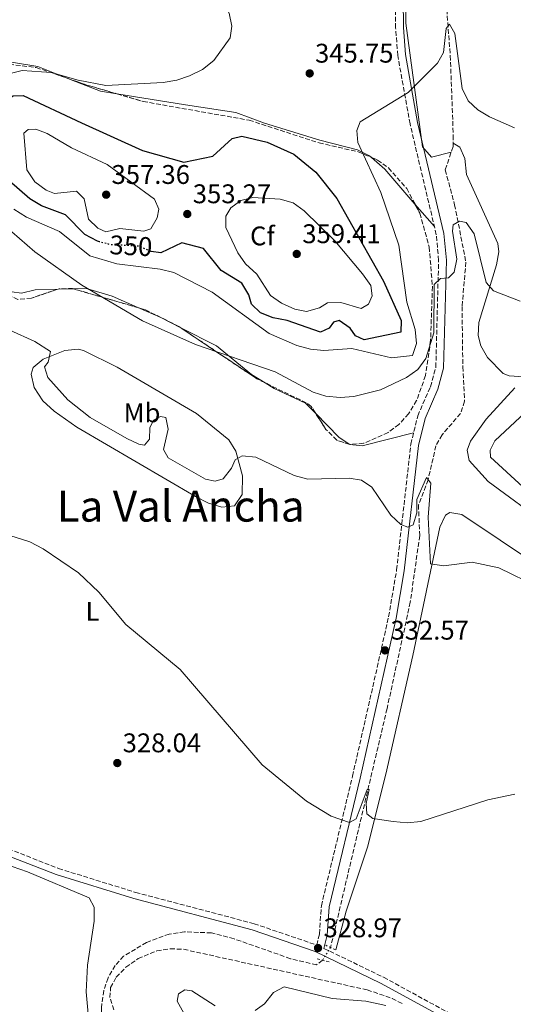
# Model space of a CAD drawing. Units: metres. Extents: x 608200 to 611671, y 4680690 to 4683056.
# Drawn here: x 609886 to 610069, y 4682433 to 4682798 of the extents above; entities that cross this region are included whole.
import ezdxf
from ezdxf.enums import TextEntityAlignment as Align

# ---------------------------------------------------------------- set-up
doc = ezdxf.new("R2010")
doc.units = ezdxf.units.M
doc.header["$MEASUREMENT"] = 0
for name, pattern in [('DGN Style 2', [1.7399219301090239, 1.043953158065414, -0.6959687720436097]), ('DGN Style 3', [2.435890702152634, 1.739921930109024, -0.6959687720436097]), ('DGN Style 5', [1.217945351076317, 0.5219765790327072, -0.6959687720436097])]:
    doc.linetypes.add(name, pattern=pattern)
for name, color, linetype, lineweight in [('Camino', 7, 'DGN Style 3', 0), ('Cota de curva de nivel directora', 7, 'Continuous', 0), ('Cota de punto acotado terreno', 7, 'Continuous', 0), ('Curva de nivel directora', 30, 'Continuous', 30), ('Curva de nivel directora no vista', 30, 'DGN Style 5', 30), ('Curva de nivel intermedia', 30, 'Continuous', 0), ('Etiqueta de uso rústico', 92, 'Continuous', 0), ('Etiqueta de zona arbolada', 92, 'Continuous', 0), ('Línea de cambio de uso (parcela vista)', 92, 'Continuous', 0), ('Margen derecho', 7, 'Continuous', 0), ('Pontón-alcantarilla (pasos de agua)', 1, 'DGN Style 2', 0), ('Punto acotado terreno (símbolo)', 7, 'Continuous', 0), ('Texto de Área (paraje) menor', 7, 'Continuous', 0), ('Vaguada', 142, 'DGN Style 3', 13), ('Vaguada no vista', 142, 'DGN Style 5', 0), ('Zona arbolada', 92, 'DGN Style 3', 0)]:
    doc.layers.add(name, color=color, linetype=linetype, lineweight=lineweight)
doc.styles.add('Style-Arial', font='arial.ttf')

# ---------------------------------------------------------------- blocks, each defined once
blk = doc.blocks.new('5PATER')
at = {"layer": 'Punto acotado terreno (símbolo)', "linetype": 'Continuous', "lineweight": 0}
h = blk.add_hatch(color=51, dxfattribs=at)
edge = h.paths.add_edge_path()
edge.add_ellipse((0, 0), major_axis=(-0.1095731443231308, -0.1110710700762829), ratio=0.9994222409660317, start_angle=0, end_angle=360)

msp = doc.modelspace()

# ---------------------------------------------------------------- linework, layer by layer
at = {"layer": 'Camino', "color": 7, "linetype": 'DGN Style 3', "lineweight": 0}
for points in [[(609881.4400000012, 4682490.399999999, 327.729999999996), (609900.0799999981, 4682483.080000003, 327.729999999996), (609928.7499999988, 4682474.210000002, 327.7799999999989), (609972.8099999987, 4682462.570000002, 328.4600000000063), (609996.1099999984, 4682454.63, 328.9100000000035), (609997.1099999995, 4682458.750000001, 329.1399999999994), (609997.829999997, 4682469.219999999, 329.1399999999994), (610009.4099999998, 4682517.34, 330.2400000000052), (610022.8500000021, 4682576.580000003, 333.4999999999999), (610025.8099999992, 4682594, 334.2799999999989), (610031.1099999989, 4682640.670000004, 336.6199999999956), (610033.6599999992, 4682651.180000001, 337.3200000000071), (610038.3799999978, 4682662.040000001, 338.1000000000058), (610040.3899999993, 4682669.289999999, 338.6199999999954), (610041.420000002, 4682708.930000001, 340.320000000007), (610040.5700000004, 4682718.489999998, 341.0299999999988), (610030.8000000004, 4682759.63, 343.3300000000019), (610026.2399999984, 4682785.109999999, 346.2100000000063), (610025.4499999994, 4682795.280000002, 347.1199999999953), (610025.1200000008, 4682827.2, 350.270000000004)], [(609998.769999998, 4682453.4, 328.8800000000046), (610020.9699999979, 4682442.670000004, 328.9100000000035), (610068.8500000021, 4682416.54, 328.9999999999999), (610087.3799999995, 4682409.020000001, 328.5399999999937), (610108.949999999, 4682401.430000001, 328.6600000000035), (610139.0300000003, 4682393.530000003, 329.6999999999971), (610183.7100000014, 4682383.88, 329.679999999993), (610230.069999999, 4682367.640000001, 330.4700000000012), (610251.3900000004, 4682361.809999999, 330.8699999999953), (610266.1200000002, 4682358.960000002, 331.5399999999935), (610280.9899999987, 4682357.100000001, 332.2599999999947), (610298.4499999977, 4682356.420000002, 332.5099999999949), (610311.4699999976, 4682357.220000001, 332.6999999999972), (610318.0100000022, 4682355.760000003, 333.0899999999966), (610322.600000001, 4682353.690000003, 333.0800000000017), (610327.6200000013, 4682348.440000002, 333.2100000000065), (610341.1299999985, 4682328.449999999, 333.8800000000047), (610344.479999999, 4682324.730000001, 333.9400000000023), (610359.1299999984, 4682314.330000003, 334.3999999999943), (610368.0399999978, 4682309.780000003, 334.5200000000042), (610373.5299999998, 4682308.02, 334.6199999999953), (610405.7800000011, 4682298.75, 334.9900000000052), (610428.1700000009, 4682302.430000002, 335.8099999999976), (610480.6200000016, 4682310.530000002, 339.6300000000046)]]:
    msp.add_polyline3d(points, dxfattribs=at)
at = {"layer": 'Curva de nivel directora', "color": 30, "linetype": 'Continuous', "lineweight": 30, "elevation": 350, "flags": 128}
for points in [[(609915.36, 4682715.850000001), (609914.5499999986, 4682716.060000001), (609909.9299999987, 4682718.58), (609902.709999999, 4682725.850000001), (609893.7699999983, 4682729.270000001), (609889.4400000009, 4682731.79), (609877.7599999999, 4682741.900000001), (609875.0899999988, 4682746.270000001), (609876.0599999989, 4682748.07), (609876.8300000001, 4682753.010000001), (609875.5400000003, 4682756.250000002), (609876.1999999996, 4682759.26), (609880.7399999994, 4682768.620000001), (609883.3099999997, 4682770.130000002), (609886.9499999987, 4682770.220000002)], [(609886.9499999987, 4682770.220000002), (609908.6700000003, 4682760.100000001), (609931.2999999991, 4682749.800000001), (609946.7199999996, 4682745.450000001), (609957.4599999996, 4682747.61), (609964.7300000007, 4682754.199999999), (609968.2899999992, 4682755.08), (609977.7300000006, 4682752.800000003), (609987.619999999, 4682748.359999999), (609995.7599999995, 4682741.75), (610003.5699999993, 4682731.890000001), (610020.9199999986, 4682701.290000001), (610027.47, 4682686.619999999), (610027.3499999993, 4682682.310000001), (610013.7300000003, 4682679.480000002), (610010.4699999993, 4682680.95), (610008.5699999994, 4682683.750000001), (610004.4000000008, 4682686.630000002), (610002.2999999997, 4682686.02), (610000.7199999995, 4682683.74), (609997.5099999997, 4682682.24), (609985.0899999987, 4682686.630000002), (609979.9000000008, 4682687.650000001), (609975.2299999993, 4682689.460000002), (609971.899999999, 4682692.680000001), (609970.8499999985, 4682696.140000001), (609968.3000000003, 4682700.45), (609960.6299999993, 4682705.180000001), (609953.9799999995, 4682713.390000002), (609946.0099999988, 4682715.52), (609938.1399999987, 4682711.800000001), (609934.4999999999, 4682712.24), (609934.3899999983, 4682712.29)]]:
    msp.add_lwpolyline(points, dxfattribs=at)
at = {"layer": 'Curva de nivel directora no vista', "color": 30, "linetype": 'DGN Style 5', "lineweight": 30, "elevation": 350, "flags": 128}
msp.add_lwpolyline([(609934.3899999983, 4682712.29), (609929.8699999986, 4682714.220000001), (609919.39, 4682714.800000003), (609915.36, 4682715.850000001)], dxfattribs=at)
at = {"layer": 'Curva de nivel intermedia', "color": 30, "linetype": 'Continuous', "lineweight": 0, "flags": 128}
for points, elevation in [([(609881.6700000013, 4682778.3), (609886.5400000018, 4682779.460000002), (609897.3300000011, 4682778.769999999), (609907.4100000017, 4682775.829999999), (609917.7400000005, 4682773.9), (609939.0500000007, 4682774.980000001), (609944.0900000011, 4682775.829999999), (609948.8200000006, 4682777.45), (609953.5999999995, 4682779.88), (609957.9, 4682783.160000001), (609963.9599999995, 4682791.580000001), (609964.5700000019, 4682795.930000001), (609963.5000000015, 4682800.81), (609961.0500000016, 4682805.340000001), (609940.3100000013, 4682821.349999999), (609928.3600000021, 4682831.87), (609906.8399999995, 4682847.160000001), (609887.5800000012, 4682856.119999999), (609866.1400000014, 4682868.209999999)], 345.0000000000001), ([(610069.6800000013, 4682758.149999999), (610060.3099999992, 4682762.21), (610056.010000001, 4682764.81), (610052.380000001, 4682768.240000002), (610050.2300000008, 4682772.820000002), (610047.5000000016, 4682793.239999999), (610045.4400000009, 4682796.67), (610044.2800000008, 4682795.069999999), (610043.1900000002, 4682786.21), (610040.9500000004, 4682782.210000001), (610030.1400000011, 4682771.249999999), (610012.2000000015, 4682760.449999999), (610010.980000001, 4682757.219999999), (610011.360000001, 4682752.680000001), (610019.9000000017, 4682734.199999999), (610026.6900000023, 4682714.579999999), (610029.6000000001, 4682693.449999999), (610032.7100000015, 4682683.220000002), (610033.200000001, 4682678.09), (610031.6900000002, 4682673.61), (610023.9100000015, 4682672.749999999), (610009.2199999997, 4682676.240000002), (609998.7800000014, 4682675.49), (609993.8000000014, 4682675.92), (609988.77, 4682677.32), (609978.4200000013, 4682681.739999999), (609957.2899999998, 4682697.130000001), (609942.9500000011, 4682704.439999999), (609937.8900000006, 4682705.73), (609921.7700000005, 4682707.660000001), (609911.7900000004, 4682710.699999998), (609900.5000000005, 4682719.63), (609888.1700000013, 4682724.960000001), (609883.4500000007, 4682727.949999999)], 345.0000000000001), ([(609931.8300000011, 4682719.769999999), (609922.8700000002, 4682720.739999999), (609917.7500000016, 4682719.61), (609914.6900000017, 4682720.859999999), (609911.2899999998, 4682724.230000001), (609909.6, 4682731.800000001), (609906.7600000014, 4682734.659999999), (609898.660000001, 4682733.819999999), (609895.4900000015, 4682735.06), (609891.3000000005, 4682738.16), (609888.3000000009, 4682742.579999999), (609887.160000001, 4682756.199999998), (609888.7700000004, 4682757.57), (609891.6600000004, 4682757.710000001), (609895.9299999997, 4682756.130000001), (609904.990000001, 4682750.699999999), (609918.2500000001, 4682744.55), (609935.7600000005, 4682731.630000001), (609937.380000001, 4682727.920000001), (609936.8500000013, 4682724.699999999), (609934.3900000004, 4682720.619999998), (609931.8300000011, 4682719.769999999)], 355.0000000000001), ([(610071.7600000001, 4682693.839999998), (610061.8400000003, 4682697.679999999), (610059.1200000001, 4682700.680000001), (610054.6200000007, 4682718.84), (610051.7100000005, 4682723.079999999), (610049.2499999995, 4682723.570000002), (610046.8400000001, 4682722.130000002), (610046.5600000008, 4682719.739999999), (610048.2200000014, 4682709.449999999), (610047.2500000015, 4682704.55), (610045.0400000007, 4682702.509999999), (610042.1600000019, 4682702.17), (610039.7099999998, 4682700.019999999), (610039.6000000003, 4682682.05), (610036.6800000012, 4682672.470000001), (610033.6799999994, 4682668.359999999), (610029.5399999998, 4682665.4), (610019.8000000011, 4682660.880000001), (610009.8500000001, 4682658.429999999), (610004.8299999998, 4682657.960000002), (609999.5100000001, 4682658.539999999), (609994.7400000002, 4682660.039999999), (609980.6299999995, 4682667.609999998), (609951.0600000003, 4682677.74), (609931.3500000006, 4682686.5), (609908.7400000016, 4682699.769999999), (609891.2500000015, 4682712.08), (609871.2400000021, 4682729.499999999)], 340.0000000000001), ([(610012.5700000003, 4682691.13), (610005.0800000002, 4682693.3), (610000.0900000012, 4682693.15), (609997.1200000007, 4682691.349999999), (609992.2999999995, 4682690.019999999), (609988.0200000014, 4682690.850000001), (609983.000000001, 4682693.009999999), (609978.8800000016, 4682695.859999999), (609973.8600000015, 4682703.84), (609969.6799999994, 4682707.660000001), (609966.8000000005, 4682711.749999999), (609962.2600000009, 4682721.179999999), (609962.280000001, 4682725.380000002), (609964.1800000009, 4682728.439999999), (609967.9300000014, 4682731.170000001), (609972.4000000019, 4682732.300000002), (609982.5499999997, 4682731.699999998), (609987.4100000011, 4682730.33), (609991.4800000014, 4682727.409999998), (610002.9000000008, 4682716.269999999), (610013.1700000016, 4682703.98), (610016.2699999996, 4682699.609999999), (610016.7600000012, 4682695.779999998), (610015.2999999995, 4682692.649999999), (610012.5700000003, 4682691.13)], 355.0000000000001), ([(610093.3400000008, 4682580.41), (610063.8099999996, 4682594.730000001), (610053.9400000012, 4682596.850000001), (610043.3200000019, 4682595.430000001), (610038.3900000011, 4682596.25), (610037.5400000017, 4682613.52), (610038.5400000009, 4682626.220000001), (610036.9699999995, 4682628.300000001), (610033.3500000008, 4682620.09), (610033.3799999999, 4682615.140000001), (610031.9900000017, 4682610.67), (610030.0100000014, 4682609.909999999), (610027.3499999993, 4682610.819999999), (610023.6600000013, 4682614.310000001), (610016.6000000003, 4682624.67), (610012.7400000001, 4682627.349999999), (610008.2100000017, 4682628.100000001), (609992.8600000005, 4682627.730000001), (609987.7500000009, 4682629.019999999), (609973.4099999999, 4682635.889999999), (609968.4400000012, 4682636.390000001), (609965.760000001, 4682634.82), (609964.4500000014, 4682631.81), (609961.2900000007, 4682627.78), (609958.3, 4682626.939999999), (609954.7900000009, 4682627.720000001), (609940.9000000014, 4682635.640000001), (609939.1400000001, 4682638.720000001), (609940.8700000001, 4682646.289999999), (609940.0200000008, 4682650.63), (609938.0100000014, 4682650.939999999), (609935.4299999997, 4682649.600000001), (609934.0599999996, 4682646.739999998), (609933.9800000013, 4682642.489999999), (609932.1200000016, 4682640.34), (609929.9900000015, 4682640.65), (609925.4600000008, 4682642.76), (609911.8999999999, 4682650.539999999), (609903.5800000007, 4682657.11), (609896.1399999997, 4682665.4), (609894.9500000007, 4682669.449999998), (609896.3099999996, 4682671.17), (609897.1100000021, 4682675.060000001), (609891.2500000015, 4682678.869999999), (609872.5499999997, 4682687.249999999)], 334.9999999999999), ([(610081.7500000015, 4682610.689999999), (610059.8100000009, 4682626.850000001), (610052.760000001, 4682634.65), (610052.000000001, 4682638.509999999), (610053.2300000006, 4682641.84), (610059.1600000004, 4682650.02), (610069.7000000015, 4682661.660000001)], 340.0000000000001), ([(610072.7600000014, 4682624.890000001), (610060.7699999998, 4682635.88), (610060.610000001, 4682638.439999999), (610062.3600000012, 4682641.980000001), (610073.6399999999, 4682652.49)], 345.0000000000001), ([(610069.7500000007, 4682510.649999999), (610059.7300000003, 4682508.529999998), (610034.8300000004, 4682500.539999999), (610029.7000000007, 4682500.02), (610024.5799999998, 4682500.5), (610016.9400000002, 4682501.609999998), (610014.7000000004, 4682503.350000001), (610014.4900000005, 4682507.149999999), (610015.6100000001, 4682512.409999999), (610014.8600000013, 4682512.349999999), (610010.8200000002, 4682501.519999999), (610008.3500000002, 4682500.130000001), (610001.4300000002, 4682502.529999999), (609992.2600000014, 4682508.039999999), (609975.8600000018, 4682521.56), (609945.3099999992, 4682556.970000001), (609925.1800000013, 4682573.659999999), (609915.0500000016, 4682585.74), (609907.5500000003, 4682592.84), (609894.4600000011, 4682601.829999999), (609889.3899999994, 4682604.46), (609879.6399999995, 4682607.46)], 330.0000000000001), ([(609946.7599999999, 4682429.359999998), (609944.2400000008, 4682433.829999999), (609944.7700000005, 4682436.46), (609947.1199999996, 4682438), (609949.7300000006, 4682437.57), (609958.3100000012, 4682432.099999999)], 330), ([(609973.2500000012, 4682430.34), (609976.7500000015, 4682432.84), (609980.0599999996, 4682436.989999999), (609983.9700000011, 4682439.090000001), (610001.8400000014, 4682434.83), (610014.3700000019, 4682433.730000001), (610021.8200000017, 4682432.140000002)], 330)]:
    msp.add_lwpolyline(points, dxfattribs=dict(at, elevation=elevation))
at = {"layer": 'Línea de cambio de uso (parcela vista)', "color": 92, "linetype": 'Continuous', "lineweight": 0, "extrusion": (-0.03496371558609539, 0.1162807290867013, 0.9926007911721005), "elevation": 523534.5417608243, "flags": 128}
msp.add_lwpolyline([(-1932471.13729855, -4276896.380084313), (-1932480.286158762, -4276889.130252855), (-1932485.809053145, -4276886.437199479)], dxfattribs=at)
at = {"layer": 'Línea de cambio de uso (parcela vista)', "color": 92, "linetype": 'Continuous', "lineweight": 0, "extrusion": (-0.08078950964221555, -0.1865087766007057, 0.9791259017014504), "elevation": -922319.3996265228, "flags": 128}
msp.add_lwpolyline([(-1301536.585326512, 4444723.924829056), (-1301530.3611351, 4444721.881087769), (-1301514.930234793, 4444714.261091362)], dxfattribs=at)
at = {"layer": 'Línea de cambio de uso (parcela vista)', "color": 92, "linetype": 'Continuous', "lineweight": 0, "extrusion": (0.05877704719987757, -0.06815326963545262, 0.9959419614417604), "elevation": -282946.6232934278, "flags": 128}
msp.add_lwpolyline([(3520226.570211481, 3134971.316303293), (3520226.570211481, 3134960.191590643)], dxfattribs=at)
at = {"layer": 'Línea de cambio de uso (parcela vista)', "color": 92, "linetype": 'Continuous', "lineweight": 0, "extrusion": (-0.05923339690614724, -0.001586732793320303, 0.9982428997844169), "elevation": -43218.52768131406, "flags": 128}
msp.add_lwpolyline([(-4664687.027236563, 733809.5136152725), (-4664687.027236563, 733803.954557473)], dxfattribs=at)
at = {"layer": 'Línea de cambio de uso (parcela vista)', "color": 92, "linetype": 'Continuous', "lineweight": 0, "extrusion": (-0.2563708709968966, -0.5326746660251636, 0.8065554393092103), "elevation": -2650444.965546389, "flags": 128}
msp.add_lwpolyline([(-1481161.586045619, 3616747.756712742), (-1481169.942113322, 3616747.932807659), (-1481179.202811939, 3616747.535790588)], dxfattribs=at)
at = {"layer": 'Línea de cambio de uso (parcela vista)', "color": 92, "linetype": 'Continuous', "lineweight": 0, "extrusion": (-0.07025040119548295, -0.1750217810437418, 0.9820551192739388), "elevation": -862087.3425743094, "flags": 128}
msp.add_lwpolyline([(-1178152.658350951, 4490879.157750044), (-1178157.239391183, 4490880.101575857), (-1178168.449822602, 4490885.167481367)], dxfattribs=at)
at = {"layer": 'Línea de cambio de uso (parcela vista)', "color": 92, "linetype": 'Continuous', "lineweight": 0}
for points in [[(610027.8499999996, 4682909.109999999, 350.679999999993), (610026.0599999996, 4682901.74, 351.4600000000065), (610025.7199999997, 4682896.83, 351.6900000000023), (610033.0800000001, 4682828.16, 349.1999999999971), (610032.8600000005, 4682822.050000001, 348.6399999999995), (610029.25, 4682800.980000001, 346.6000000000058), (610029.2000000002, 4682797.029999999, 346.2299999999959), (610035.4500000002, 4682751.08, 342.5599999999977), (610038.8300000001, 4682747.34, 342.0299999999988), (610046.1100000005, 4682749.189999999, 342.5899999999965)], [(609866.1440000003, 4682774.6845, 341.1300000000047), (609867.9000000004, 4682777.300000001, 341.1300000000047), (609871.6600000003, 4682780.51, 341.3800000000047), (609876.6900000004, 4682782.119999999, 341.9499999999971), (609882.6900000004, 4682782.539999999, 342.6999999999971), (609892.4400000004, 4682780.949999999, 344.0099999999948), (609904.8664999995, 4682776.067, 345.0197000000044)], [(609921.7587000001, 4682770.840399999, 346.226999999999), (609947.3799999999, 4682766.74, 347.6100000000006), (609965.9900000002, 4682763.859999999, 347.6699999999983), (609976.7300000006, 4682759.949999999, 346.8899999999995), (609997.29, 4682753.66, 346.3699999999953), (610011.2199999997, 4682750.01, 344.5299999999988), (610015.75, 4682747.84, 344.2299999999959), (610016.5140000005, 4682747.1702, 344.165399999998)], [(610046.8099999996, 4682752.430000001, 342.7299999999959), (610049.3300000001, 4682751.039999999, 342.7299999999959), (610051.1699999999, 4682746.779999999, 342.429999999993), (610051.79, 4682740.83, 341.9400000000023), (610063.4900000002, 4682715.220000001, 341.2700000000041), (610063.7999999998, 4682712.180000001, 341.1600000000035), (610062.9000000004, 4682707.33, 340.7700000000041), (610056.3799999999, 4682685.92, 339.0599999999977), (610056.0999999996, 4682681.050000001, 338.0299999999988), (610057.1100000005, 4682677.17, 337.2299999999959), (610059.54, 4682672.850000001, 337.1699999999983), (610065.4299999997, 4682666.949999999, 338.4199999999983), (610067.6600000003, 4682666.029999999, 338.8000000000029), (610089.4100000003, 4682664.640000001, 340.8899999999995)], [(609899.9622999998, 4682698.267899999, 338.7048999999971), (609891.4600000001, 4682698.039999999, 338.1999999999971), (609886.3899999997, 4682696.77, 337.6199999999953), (609882.7100000001, 4682697.300000001, 337.1600000000035), (609880.1399999997, 4682701.560000001, 336.8000000000029), (609874.8700000001, 4682715.180000001, 336.5299999999988), (609872.0899999999, 4682718.850000001, 336.6300000000047), (609871.1893999996, 4682719.6547, 336.6756000000024)], [(609929.6266000001, 4682691.407600001, 340.0953000000009), (609920.04, 4682695.619999999, 339.8300000000018), (609910.4900000002, 4682698.550000001, 339.3300000000018), (609905.5096000005, 4682698.4165, 339.0342999999993)], [(609976.8842000002, 4682663.472899999, 338.8754999999946), (609971.8499999996, 4682666.57, 339.8800000000047), (609958.9100000003, 4682677.230000001, 340.0399999999936), (609945.5778000001, 4682683.928200001, 340.225900000005)], [(609960.7699999996, 4682617.310000001, 333.8899999999995), (609955.8600000005, 4682618.810000001, 333.7299999999959), (609951.0199999996, 4682621.289999999, 333.5800000000018), (609906.9400000004, 4682647.050000001, 332.8999999999942), (609898.4400000004, 4682652.939999999, 332.9700000000012), (609894.3399999999, 4682656.83, 333.2100000000065), (609891.0899999999, 4682661.75, 333.5099999999948), (609889.9000000004, 4682666.65, 333.8300000000018), (609890.6699999999, 4682669.119999999, 334.0200000000041), (609894.3899999997, 4682672.230000001, 334.320000000007), (609902.4500000002, 4682675.49, 335.1699999999983), (609907.3700000001, 4682675.99, 336.0399999999936), (609909.3700000001, 4682675.49, 336.3699999999953), (609921.9100000003, 4682669.33, 337.9400000000023), (609927.8099999996, 4682665.82, 336.8999999999942), (609951.4100000003, 4682652.039999999, 336.5299999999988), (609963.4299999997, 4682642.350000001, 335.3300000000018), (609966.0099999999, 4682638.060000001, 334.8999999999942), (609968.4699999997, 4682628.92, 334.2299999999959), (609968.3399999999, 4682621.930000001, 334.0200000000041), (609965.5899999999, 4682617.720000001, 334.0200000000041), (609960.7699999996, 4682617.310000001, 333.8899999999995)], [(609995.7395000001, 4682652.0428, 337.2553999999946), (609991.9400000004, 4682655.949999999, 337.679999999993), (609980.2699999996, 4682661.390000001, 338.1999999999971), (609976.8842000002, 4682663.472899999, 338.8754999999946)], [(610032.1299999999, 4682644.890000001, 336.8999999999942), (610012.9800000006, 4682640.09, 335.8600000000006), (610008.4600000001, 4682640.51, 336.1100000000006), (610008.1961000003, 4682640.6834, 336.122000000003)], [(610078.5099999999, 4682595.430000001, 335.8999999999942), (610050.0899999999, 4682614.5, 335.5299999999988), (610045.54, 4682615.359999999, 335.4400000000023), (610043.9299999997, 4682614.359999999, 335.3999999999942), (610041.9000000004, 4682609.84, 335.2700000000041), (610031.8899999997, 4682562.189999999, 332.3699999999953), (610021.75, 4682518.109999999, 330.2899999999936), (610014.9800000006, 4682490.939999999, 329.8999999999942), (610007.0199999996, 4682467.230000001, 329.8600000000006), (610003.2199999997, 4682452.84, 328.7700000000041)], [(609927.4704, 4682347.940099999, 324.1530999999959), (609919.8799999999, 4682366.689999999, 324.6199999999953), (609915.5599999996, 4682380.369999999, 325.1000000000058), (609910.4100000003, 4682437.24, 326.3999999999942), (609910.9100000003, 4682447.199999999, 326.6499999999942), (609913.4199999999, 4682463.529999999, 327.320000000007), (609913.3799999999, 4682468.74, 327.320000000007), (609911.4900000002, 4682472.180000001, 327.1900000000023), (609888.6399999997, 4682481.890000001, 327.0599999999977), (609877.0999999996, 4682485.74, 327.0599999999977), (609878.1460999995, 4682483.101199999, 326.9807000000001)]]:
    msp.add_polyline3d(points, dxfattribs=at)
at = {"layer": 'Margen derecho', "color": 7, "linetype": 'Continuous', "lineweight": 0}
for points in [[(609998.769999998, 4682453.4, 328.8800000000046), (609999.9599999995, 4682458.309999999, 329.1399999999994), (610000.6900000003, 4682468.780000002, 329.1399999999994), (610012.2199999995, 4682516.680000001, 330.2400000000052), (610025.6700000007, 4682576.030000002, 333.4999999999999), (610028.6599999992, 4682593.600000001, 334.2799999999989), (610033.9499999997, 4682640.170000002, 336.6199999999956), (610036.3999999973, 4682650.260000002, 337.3200000000071), (610041.1000000001, 4682661.07, 338.1000000000058), (610043.2600000015, 4682668.870000001, 338.6199999999954), (610044.3099999976, 4682709.02, 340.320000000007), (610043.4200000003, 4682718.960000002, 341.0299999999988), (610033.6200000012, 4682760.210000002, 343.3300000000019), (610029.1000000017, 4682785.480000001, 346.2100000000063), (610028.3299999983, 4682795.410000003, 347.1199999999953), (610027.9899999986, 4682827.450000001, 350.270000000004)], [(609880.4399999998, 4682488.180000001, 327.729999999996), (609899.2800000003, 4682480.79, 327.729999999996), (609928.0799999982, 4682471.880000001, 327.7799999999989), (609972.109999999, 4682460.239999999, 328.4600000000063), (609995.5499999993, 4682452.260000003, 328.8699999999954), (610019.8599999992, 4682440.510000002, 328.9100000000035), (610067.8099999983, 4682414.34, 328.9999999999999)]]:
    msp.add_polyline3d(points, dxfattribs=at)
at = {"layer": 'Pontón-alcantarilla (pasos de agua)', "color": 1, "linetype": 'DGN Style 2', "lineweight": 0, "elevation": 328.7700000000041, "flags": 128}
for points in [[(610003.2199999997, 4682452.84), (609999.4800000006, 4682454.529999999)], [(609996.29, 4682449.460000001), (610001.2000000002, 4682448.27)]]:
    msp.add_lwpolyline(points, dxfattribs=at)
at = {"layer": 'Vaguada', "color": 142, "linetype": 'DGN Style 3', "lineweight": 13}
for points in [[(610043.9199999999, 4682809.460000001, 346.7700000000041), (610045.7800000003, 4682784.980000001, 344.1000000000058), (610046.8700000001, 4682755.390000001, 342.7599999999948), (610046.7800000003, 4682751.199999999, 342.7100000000065), (610043.9000000004, 4682742.550000001, 342.1900000000023), (610047.3899999997, 4682729.619999999, 339.6999999999971), (610051.5700000003, 4682708.33, 338.9199999999983), (610050.1500000004, 4682691.789999999, 338.5200000000041), (610050.4199999999, 4682669.369999999, 337.8699999999953), (610051.0899999999, 4682656.609999999, 336.820000000007), (610049.5999999996, 4682652.09, 336.6000000000058), (610042.7100000001, 4682644.17, 336.2700000000041), (610040.4500000002, 4682640.09, 336.0399999999936), (610037.5, 4682627.42, 335.1199999999953), (610033.9299999997, 4682618.100000001, 334.6100000000006), (610034.4199999999, 4682606.730000001, 333.8099999999977), (610030.8799999999, 4682582, 332.2400000000052), (610022.2599999999, 4682542.439999999, 330.2799999999988), (610001.2599999999, 4682453.730000001, 328.6600000000035)], [(609998.2400000002, 4682448.99, 328.5800000000018), (609996.0700000003, 4682447.27, 328.5800000000018), (609986.3499999996, 4682449.57, 328.5800000000018), (609965.3700000001, 4682456.949999999, 328.1699999999983), (609957, 4682459.130000001, 327.8600000000006), (609946.9900000002, 4682459.57, 327.429999999993), (609941.2999999998, 4682458.730000001, 327.3000000000029), (609932.8700000001, 4682455.609999999, 327.1399999999995), (609924.3300000001, 4682450.5, 326.8800000000047), (609921.1699999999, 4682447.02, 326.75), (609918.5300000003, 4682442.430000001, 326.5899999999965), (609916.9199999999, 4682437.699999999, 326.4400000000023), (609916.0700000003, 4682431.369999999, 326.2299999999959), (609916.3399999999, 4682394.939999999, 324.9700000000012), (609916.6100000005, 4682389.960000001, 324.8300000000018), (609918.5199999996, 4682381.970000001, 324.6600000000035)]]:
    msp.add_polyline3d(points, dxfattribs=at)
at = {"layer": 'Vaguada no vista', "color": 142, "linetype": 'DGN Style 5', "lineweight": 0, "extrusion": (-0.00764769939655532, -0.01200334276492909, 0.9998987110984832), "elevation": -60541.5766597211, "flags": 128}
msp.add_lwpolyline([(609985.932177294, 4682064.337325072), (609982.9116537642, 4682059.596983563)], dxfattribs=at)
at = {"layer": 'Zona arbolada', "color": 92, "linetype": 'DGN Style 3', "lineweight": 0, "extrusion": (-0.05058030372648296, -0.006712054678461997, 0.9986974422701452), "elevation": -61935.65140951623, "flags": 128}
msp.add_lwpolyline([(-4561850.342623991, 1219041.092610624), (-4561847.784976627, 1219046.180441535), (-4561842.939312893, 1219057.171410622)], dxfattribs=at)
at = {"layer": 'Zona arbolada', "color": 92, "linetype": 'DGN Style 3', "lineweight": 0, "extrusion": (-0.04967089957219373, -0.04151096080665678, 0.9979026214358782), "elevation": -224339.8409743981, "flags": 128}
msp.add_lwpolyline([(-3202016.856369038, 3463583.259067629), (-3202016.985680627, 3463583.172023696), (-3202020.134399318, 3463579.318263153), (-3202020.299631998, 3463578.898075455)], dxfattribs=at)
at = {"layer": 'Zona arbolada', "color": 92, "linetype": 'DGN Style 3', "lineweight": 0, "extrusion": (-0.03130941873295339, 0.009099165938424386, 0.9994683213978468), "elevation": 23851.41794552441, "flags": 128}
msp.add_lwpolyline([(-4666861.529894285, -720727.1704100276), (-4666861.529894285, -720752.2985938194)], dxfattribs=at)
at = {"layer": 'Zona arbolada', "color": 92, "linetype": 'DGN Style 3', "lineweight": 0, "extrusion": (0.1542124006132608, 0.1767046723265763, 0.9721080157446768), "elevation": 921843.5890230346, "flags": 128}
msp.add_lwpolyline([(2619407.331031887, -3819465.76706708), (2619410.560104987, -3819464.857602477), (2619444.36814884, -3819460.445441337)], dxfattribs=at)
at = {"layer": 'Zona arbolada', "color": 92, "linetype": 'DGN Style 3', "lineweight": 0, "extrusion": (0.04784503874447939, -0.05836686554324151, 0.9971480137242397), "elevation": -243790.3890351059, "flags": 128}
msp.add_lwpolyline([(3440343.258529829, 3225498.161744787), (3440340.61693833, 3225502.248094465), (3440340.048752709, 3225507.928179266), (3440340.826306885, 3225514.891398168)], dxfattribs=at)
at = {"layer": 'Zona arbolada', "color": 92, "linetype": 'DGN Style 3', "lineweight": 0}
for points in [[(609866.1440000003, 4682774.6845, 341.4241000000038), (609868.6600000003, 4682777.109999999, 341.9600000000065), (609872.79, 4682779.560000001, 342.6699999999983), (609876.8200000003, 4682781.02, 343.179999999993), (609881.79, 4682781.77, 343.6499999999942), (609891.8200000003, 4682780.600000001, 344.3899999999995), (609904.8664999995, 4682776.067, 345.020399999994)], [(609881.79, 4682781.77, 343.6499999999942), (609891.8200000003, 4682780.600000001, 344.3899999999995), (609910.2400000002, 4682774.199999999, 345.2799999999988), (609931.5999999996, 4682767.970000001, 346.320000000007), (609970.9800000006, 4682761.01, 347.3699999999953), (609996.9900000002, 4682752.600000001, 346.5899999999965), (610011.54, 4682749.289999999, 345.5099999999948), (610018.7199999997, 4682746.230000001, 344.7899999999936), (610022.7999999998, 4682743.300000001, 344.2100000000065), (610029.5499999998, 4682735.67, 343), (610034.4400000004, 4682726.460000001, 342.0399999999936), (610037.9500000002, 4682713.92, 341.4100000000035), (610039.1100000005, 4682699.230000001, 340.8300000000018), (610038.4500000002, 4682679.27, 340.0899999999965), (610036.5599999996, 4682666.17, 339.5399999999936), (610033.2599999999, 4682656.890000001, 338.8699999999953), (610030.2400000002, 4682652.01, 338.4700000000012), (610026.6699999999, 4682648.039999999, 337.820000000007), (610022.6299999999, 4682645.01, 336.8699999999953), (610013.5300000003, 4682641, 335.6000000000058), (610008.5199999996, 4682640.58, 335.7400000000052), (610003.5700000003, 4682642.16, 336.070000000007), (609999.54, 4682646.180000001, 336.5), (609994.0300000003, 4682654.680000001, 337.2599999999948), (609992.2400000002, 4682656.050000001, 337.429999999993), (609973.8700000001, 4682664.930000001, 338.7299999999959), (609944.8899999997, 4682684.390000001, 339.7899999999936), (609932.4400000004, 4682690.59, 339.6499999999942), (609905.3600000005, 4682698.460000001, 338.7299999999959), (609900.3899999997, 4682698.41, 338.4799999999959), (609890.0099999999, 4682694.960000001, 337.820000000007), (609885.04, 4682694.42, 337.5500000000029)], [(609921.7587000001, 4682770.840399999, 345.8408000000054), (609931.5999999996, 4682767.970000001, 346.320000000007), (609970.9800000006, 4682761.01, 347.3699999999953), (609996.9900000002, 4682752.600000001, 346.5899999999965), (610011.54, 4682749.289999999, 345.5099999999948), (610016.5140000005, 4682747.1702, 345.0111999999936)], [(610016.5140000005, 4682747.1702, 345.0111999999936), (610018.7199999997, 4682746.230000001, 344.7899999999936), (610022.7999999998, 4682743.300000001, 344.2100000000065), (610029.5499999998, 4682735.67, 343), (610032.6239999998, 4682729.8803, 342.3965000000026)], [(610032.6239999998, 4682729.8803, 342.3965000000026), (610034.4400000004, 4682726.460000001, 342.0399999999936), (610037.9500000002, 4682713.92, 341.4100000000035), (610039.1100000005, 4682699.230000001, 340.8300000000018), (610038.4500000002, 4682679.27, 340.0899999999965), (610036.5599999996, 4682666.17, 339.5399999999936), (610033.2599999999, 4682656.890000001, 338.8699999999953), (610030.2400000002, 4682652.01, 338.4700000000012), (610026.6699999999, 4682648.039999999, 337.820000000007), (610022.6299999999, 4682645.01, 336.8699999999953), (610013.5300000003, 4682641, 335.6000000000058), (610008.5199999996, 4682640.58, 335.7400000000052), (610008.1961000003, 4682640.6834, 335.761599999998)], [(609899.9622999998, 4682698.267899999, 338.4527999999991), (609890.0099999999, 4682694.960000001, 337.820000000007), (609885.04, 4682694.42, 337.5500000000029), (609880.6900000004, 4682696.4, 337.429999999993), (609877.2800000003, 4682700.529999999, 337.4499999999971), (609875.2000000002, 4682705.17, 337.5899999999965), (609871.1893999996, 4682719.6547, 338.1236000000063)], [(609945.5778000001, 4682683.928200001, 339.7648000000045), (609944.8899999997, 4682684.390000001, 339.7899999999936), (609932.4400000004, 4682690.59, 339.6499999999942), (609929.6266000001, 4682691.407600001, 339.5543999999936)], [(609995.7395000001, 4682652.0428, 337.0241999999998), (609994.0300000003, 4682654.680000001, 337.2599999999948), (609992.2400000002, 4682656.050000001, 337.429999999993), (609976.8842000002, 4682663.472899999, 338.5166999999929)], [(609920.7100000001, 4682430.58, 326.8300000000018), (609919.2300000006, 4682435.100000001, 326.8300000000018), (609919.4600000001, 4682438.810000001, 326.8300000000018), (609921.5700000003, 4682442.710000001, 326.8300000000018), (609925.1699999999, 4682446.390000001, 326.8300000000018), (609929.7000000002, 4682449.58, 326.8300000000018), (609936.6600000003, 4682452.51, 326.9199999999983), (609941.6600000003, 4682453.25, 327.1399999999995), (609946.6299999999, 4682453.050000001, 327.3699999999953), (610014.8799999999, 4682437.980000001, 329.179999999993), (610024.1500000004, 4682434.83, 329.2700000000041), (610028.4600000001, 4682432.57, 329.2400000000052)], [(609920.7100000001, 4682430.58, 326.8300000000018), (609919.2300000006, 4682435.100000001, 326.8300000000018), (609919.4600000001, 4682438.810000001, 326.8300000000018), (609921.5700000003, 4682442.710000001, 326.8300000000018), (609925.1699999999, 4682446.390000001, 326.8300000000018), (609929.7000000002, 4682449.58, 326.8300000000018), (609936.6600000003, 4682452.51, 326.9199999999983), (609941.6600000003, 4682453.25, 327.1399999999995), (609946.6299999999, 4682453.050000001, 327.3699999999953), (610014.8799999999, 4682437.980000001, 329.179999999993), (610024.1500000004, 4682434.83, 329.2700000000041), (610028.4600000001, 4682432.57, 329.2400000000052)]]:
    msp.add_polyline3d(points, dxfattribs=at)

# ---------------------------------------------------------------- block references
at = {"layer": 'Punto acotado terreno (símbolo)', "color": 7, "linetype": 'Continuous', "lineweight": 0, "xscale": 10, "yscale": 10, "zscale": 10}
for p in [(609993.4999999999, 4682778.399999999, 345.7500000000005), (609917.8399999988, 4682733.350000001, 357.3600000000006), (609947.9800000002, 4682726.180000001, 353.2700000000041), (609988.6799999984, 4682711.34, 359.4100000000035), (610021.4799999997, 4682564.080000003, 332.5700000000074), (609921.9600000005, 4682522.239999999, 328.0399999999941), (609996.5899999987, 4682453.530000002, 328.9700000000016)]:
    msp.add_blockref('5PATER', p, dxfattribs=at)

# ---------------------------------------------------------------- texts
at = {"layer": 'Cota de curva de nivel directora', "color": 7, "linetype": 'Continuous', "lineweight": 0, "style": 'Style-Arial'}
msp.add_text('350', height=7.000000000000002, rotation=356.85983, dxfattribs=at).set_placement((609927.0461298702, 4682714.376575048, 350), align=Align.MIDDLE_CENTER)
at = {"layer": 'Cota de punto acotado terreno', "color": 7, "linetype": 'Continuous', "lineweight": 0, "style": 'Style-Arial'}
for s, p in [('345.75', (609995.4899999973, 4682782.399999998, 345.75)), ('357.36', (609919.8199999997, 4682737.350000002, 357.3600000000006)), ('353.27', (609950.0300000004, 4682730.180000001, 353.2700000000041)), ('359.41', (609990.7500000009, 4682715.34, 359.4100000000035)), ('332.57', (610023.5300000021, 4682568.080000003, 332.570000000007)), ('328.04', (609923.9500000003, 4682526.239999999, 328.0399999999936)), ('328.97', (609998.6400000011, 4682457.530000002, 328.9700000000012))]:
    msp.add_text(s, height=7.000000000000002, dxfattribs=at).set_placement(p)
at = {"layer": 'Etiqueta de uso rústico', "color": 92, "linetype": 'Continuous', "lineweight": 0, "style": 'Style-Arial'}
for s, p in [('Mb', (609931.1602462422, 4682652.320009999, 335.8899999999995)), ('L', (609912.7614203797, 4682578.58001, 329.6600000000035))]:
    msp.add_text(s, height=7.000000000000002, dxfattribs=at).set_placement(p, align=Align.MIDDLE_CENTER)
at = {"layer": 'Etiqueta de zona arbolada', "color": 92, "linetype": 'Continuous', "lineweight": 0, "style": 'Style-Arial'}
msp.add_text('Cf', height=7.000000000000002, dxfattribs=at).set_placement((609975.9194962429, 4682718.030010001, 356.3899999999995), align=Align.MIDDLE_CENTER)
at = {"layer": 'Texto de Área (paraje) menor', "color": 7, "linetype": 'Continuous', "lineweight": 0, "style": 'Style-Arial'}
msp.add_text('La Val Ancha', height=11.5, dxfattribs=at).set_placement((609945.5183633077, 4682617.66001, 332.1499999999942), align=Align.MIDDLE_CENTER)

doc.saveas('drawing.dxf')
